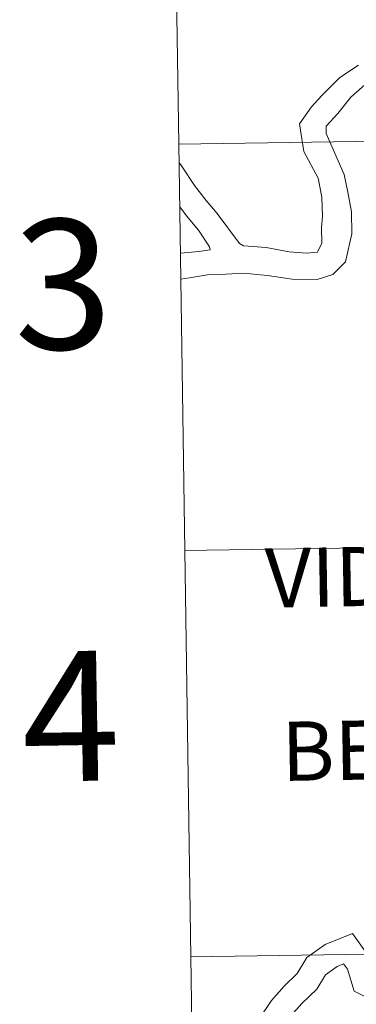
# Model space of a CAD drawing. Units: metres. Extents: x 613232 to 617736, y 4738223 to 4741268.
# Drawn here: x 614087 to 614110, y 4738391 to 4738459 of the extents above; entities that cross this region are included whole.
import ezdxf
from ezdxf.enums import TextEntityAlignment as Align

# ---------------------------------------------------------------- set-up
doc = ezdxf.new("R2010")
doc.units = ezdxf.units.M
doc.header["$MEASUREMENT"] = 0
doc.layers.add('Level 63', color=7, linetype='Continuous', lineweight=0)
doc.styles.add('Arial', font='ARIAL.TTF', dxfattribs={"height": 0.2})

msp = doc.modelspace()

# ---------------------------------------------------------------- linework, layer by layer
at = {"layer": 'Level 63', "linetype": 'Continuous', "lineweight": 0}
for points in [[(614098, 4738450.81, 0.01), (614097.58, 4738478.94, 0.01), (614139.01, 4738479.57, 0.01), (614139.44, 4738451.44, 0.01), (614098, 4738450.81, 0.01)], [(614098.42, 4738422.68, 0.01), (614098, 4738450.81, 0.01), (614139.44, 4738451.44, 0.01), (614139.88, 4738423.3, 0.01), (614098.42, 4738422.68, 0.01)], [(614098.84, 4738394.54, 0.01), (614098.42, 4738422.68, 0.01), (614139.88, 4738423.3, 0.01), (614140.3, 4738395.17, 0.01), (614098.84, 4738394.54, 0.01)], [(614099.25, 4738366.41, 0.01), (614098.84, 4738394.54, 0.01), (614140.3, 4738395.17, 0.01), (614140.74, 4738367.04, 0.01), (614099.25, 4738366.41, 0.01)]]:
    msp.add_polyline3d(points, close=True, dxfattribs=at)
for points in [[(614110.47, 4738456.28, 0.01), (614109.17, 4738455.42, 0.01), (614107.93, 4738454.18, 0.01), (614107.2, 4738453.39, 0.01), (614106.38, 4738452.21, 0.01), (614106.68, 4738450.3, 0.01), (614107.66, 4738448.45, 0.01), (614107.92, 4738447.13, 0.01), (614107.97, 4738445.81, 0.01), (614107.89, 4738445.03, 0.01), (614107.91, 4738443.95, 0.01), (614107.62, 4738443.32, 0.01), (614106.85, 4738443.25, 0.01), (614105.65, 4738443.35, 0.01), (614104.06, 4738443.66, 0.01), (614102.48, 4738443.77, 0.01), (614102.21, 4738443.92, 0.01)], [(614111.11, 4738455.09, 0.01), (614109.94, 4738454.06, 0.01), (614109.03, 4738452.94, 0.01), (614108.23, 4738452.06, 0.01), (614108.21, 4738451.55, 0.01), (614109.47, 4738448.71, 0.01), (614109.72, 4738447.48, 0.01), (614109.98, 4738446.13, 0.01), (614110.01, 4738444.59, 0.01), (614109.57, 4738442.67, 0.01), (614108.69, 4738441.79, 0.01), (614107.59, 4738441.44, 0.01), (614105.86, 4738441.47, 0.01), (614104.15, 4738441.72, 0.01), (614102.48, 4738441.87, 0.01), (614101.26, 4738441.8, 0.01), (614099.99, 4738441.76, 0.01), (614098.75, 4738441.56, 0.01), (614098.14, 4738441.47, 0.01)], [(614102.21, 4738443.92, 0.01), (614100.66, 4738446, 0.01), (614099.91, 4738446.91, 0.01), (614099.09, 4738447.94, 0.01), (614098.23, 4738449.23, 0.01), (614098.02, 4738449.54, 0.01)], [(614100.14, 4738443.69, 0.01), (614099.37, 4738444.85, 0.01), (614098.55, 4738445.84, 0.01), (614098.07, 4738446.47, 0.01)], [(614100.14, 4738443.69, 0.01), (614100.17, 4738443.48, 0.01), (614099.4, 4738443.38, 0.01), (614098.12, 4738443.25, 0.01)], [(614113.78, 4738393.37, 0.01), (614112.13, 4738393.09, 0.01), (614111.59, 4738393.37, 0.01), (614111.24, 4738394.46, 0.01), (614110.04, 4738396.15, 0.01), (614108.15, 4738395.38, 0.01), (614106.89, 4738394.49, 0.01), (614106.22, 4738393.38, 0.01), (614105.32, 4738392.5, 0.01), (614104.42, 4738391.51, 0.01), (614103.58, 4738390.24, 0.01), (614103.36, 4738388.69, 0.01), (614103.52, 4738387.34, 0.01), (614103.66, 4738386.19, 0.01), (614103.57, 4738385.25, 0.01), (614103.12, 4738384.57, 0.01), (614102.32, 4738384.17, 0.01), (614101.31, 4738383.95, 0.01), (614100.4, 4738384.03, 0.01), (614099.51, 4738384.59, 0.01), (614098.98, 4738385.04, 0.01)], [(614112.77, 4738390.85, 0.01), (614110.17, 4738392.17, 0.01), (614109.69, 4738393.68, 0.01), (614109.43, 4738394.06, 0.01), (614108.98, 4738393.87, 0.01), (614108.17, 4738393.3, 0.01), (614107.57, 4738392.3, 0.01), (614106.54, 4738391.31, 0.01), (614105.77, 4738390.46, 0.01), (614105.21, 4738389.61, 0.01), (614105.08, 4738388.67, 0.01), (614105.22, 4738387.54, 0.01), (614105.38, 4738386.22, 0.01), (614105.24, 4738384.67, 0.01), (614104.29, 4738383.24, 0.01), (614102.89, 4738382.55, 0.01), (614101.42, 4738382.22, 0.01), (614099.84, 4738382.36, 0.01), (614099.01, 4738382.88, 0.01)]]:
    msp.add_polyline3d(points, dxfattribs=at)

# ---------------------------------------------------------------- texts
at = {"layer": 'Level 63', "linetype": 'Continuous', "lineweight": 0, "style": 'Arial'}
for s, height, p in [('3', 9, (614089.968, 4738441.104, 0.01)), ('VIDAURRETA', 4.0999, (614120.621, 4738421.042, 0.01)), ('4', 9, (614090.518, 4738411.204, 0.01)), ('BELASCOÁIN', 4.0999, (614121.891, 4738409.042, 0.01))]:
    msp.add_text(s, height=height, rotation=0.96334, dxfattribs=at).set_placement(p, align=Align.MIDDLE_CENTER)

doc.saveas('drawing.dxf')
